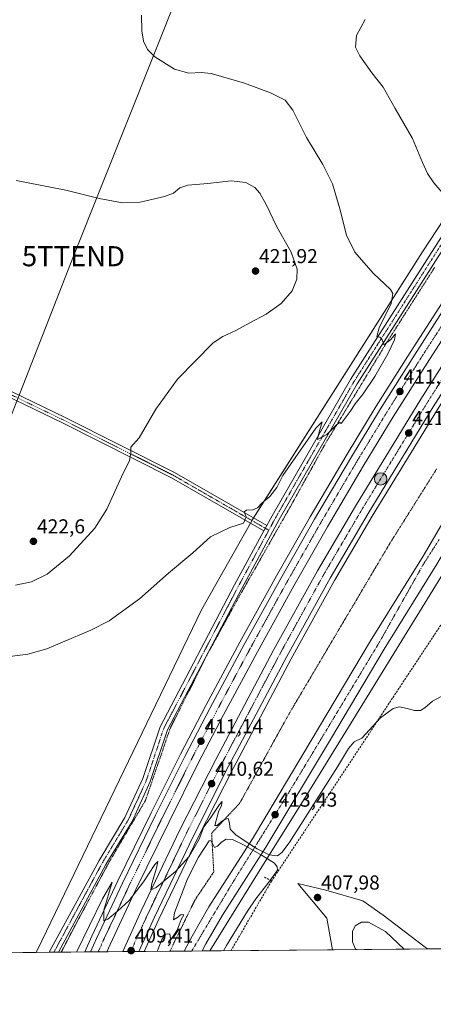
# Model space of a CAD drawing. Units: metres. Extents: x 559859 to 563315, y 4707870 to 4710214.
# Drawn here: x 562821 to 563027, y 4707870 to 4708360 of the extents above; entities that cross this region are included whole.
import ezdxf
from ezdxf.enums import TextEntityAlignment as Align

# ---------------------------------------------------------------- set-up
doc = ezdxf.new("R2010")
doc.units = ezdxf.units.M
doc.header["$MEASUREMENT"] = 0
for name, pattern in [('TRAZO_Y_PUNTO', [1, 0.5, -0.25, 0, -0.25]), ('TRAZOS', [0.75, 0.5, -0.25]), ('TRAZOSX2', [1.5, 1, -0.5])]:
    doc.linetypes.add(name, pattern=pattern)
doc.layers.get('0').update_dxf_attribs({"lineweight": 5})
for name, color, linetype, lineweight in [('Alambrada', 19, 'TRAZOS', 0), ('Arcén (en calzada doble)', 9, 'Continuous', 13), ('Camino', 19, 'Continuous', 0), ('Camino Cxs', 19, 'Continuous', 0), ('Camino eje', 39, 'TRAZO_Y_PUNTO', 13), ('Carretera de calzada doble', 1, 'Continuous', 13), ('Carretera de calzada doble Cxs', 1, 'Continuous', 13), ('Carretera de calzada doble eje', 1, 'TRAZO_Y_PUNTO', 0), ('Carretera de calzada única', 19, 'Continuous', 13), ('Carretera de calzada única Cxs', 19, 'Continuous', 13), ('Carretera de calzada única eje', 19, 'TRAZO_Y_PUNTO', 0), ('Carátula', 7, 'Continuous', 5), ('Comarca CxS', 133, 'Continuous', 0), ('Comunidad Autónoma CxS', 142, 'Continuous', 0), ('Conducción de agua lineal', 5, 'TRAZOSX2', 0), ('Cultivos herbáceos CxS', 92, 'Continuous', 0), ('Curva de nivel normal', 36, 'Continuous', 0), ('Matorral', 135, 'Continuous', 0), ('Matorral CxS', 135, 'Continuous', 0), ('Municipio CxS', 142, 'Continuous', 0), ('Núcleo urbano', 19, 'Continuous', 0), ('Núcleo urbano CxS', 19, 'Continuous', 0), ('Pista no pavimentada', 254, 'Continuous', 13), ('Pista no pavimentada Cxs', 254, 'Continuous', 0), ('Pista pavimentada eje', 135, 'TRAZO_Y_PUNTO', 0), ('Provincia CxS', 1, 'Continuous', 0), ('Punto de cota en terreno', 7, 'Continuous', 0), ('Punto kilométrico de carretera', 7, 'Continuous', 0), ('Rótulo de punto de cota en terreno', 19, 'Continuous', 0), ('Tendido', 6, 'Continuous', 0), ('Torre de tendido puntual', 7, 'Continuous', 0)]:
    doc.layers.add(name, color=color, linetype=linetype, lineweight=lineweight)
doc.styles.add('Arial', font='txt', dxfattribs={"height": 0.2})

# ---------------------------------------------------------------- blocks, each defined once
blk = doc.blocks.new('*U153')
at = {"layer": 'Cultivos herbáceos CxS', "color": 92, "linetype": 'Continuous', "lineweight": 0}
blk.add_polyline3d([(563314.57, 4707900.43, 407.93), (563023.91, 4707897.88, 407.37), (563022.09, 4707899.26, 407.35), (563001.93, 4707914.68, 407.77), (562991.85, 4707921.79, 407.97), (562973.47, 4707927.13, 408.39), (562959.57, 4707930.39, 408.3), (562973.89, 4707913.17, 408.55), (562976.79, 4707897.46, 408.11), (562915.72, 4707896.93, 412.59), (562941.71, 4707938.67, 412.35), (562962.68, 4707972.37, 412.54), (562962.69, 4707972.38, 412.54), (562962.7, 4707972.39, 412.54), (562962.7, 4707972.4, 412.54), (563035.83, 4708091.31, 412.01)], dxfattribs=at)
blk = doc.blocks.new('*U158')
at = {"layer": 'Núcleo urbano CxS', "color": 19, "linetype": 'Continuous', "lineweight": 0}
blk.add_polyline3d([(563227.88, 4708365.34, 403.33), (563204.31, 4708340.94, 403.78), (563197.07, 4708333.45, 403.79), (563147.12, 4708275.24, 406.2), (563035.86, 4708091.36, 412.01), (563035.83, 4708091.31, 412.01), (562962.7, 4707972.4, 412.54), (562962.7, 4707972.39, 412.54), (562962.69, 4707972.38, 412.54), (562962.68, 4707972.37, 412.54), (562941.71, 4707938.67, 412.35), (562915.72, 4707896.93, 412.59), (562829.55, 4707896.17, 412.74), (562832.39, 4707901.86, 412.65), (562911.65, 4708066.35, 413.31), (562937.32, 4708111.76, 414.61), (563021.52, 4708244.26, 412.14), (563105.64, 4708372.77, 406.58)], dxfattribs=at)
blk = doc.blocks.new('*U164')
at = {"layer": 'Curva de nivel normal', "color": 36, "linetype": 'Continuous', "lineweight": 0}
blk.add_polyline3d([(562819.64, 4708279.8, 420), (562844.34, 4708274.96, 420), (562860.82, 4708270.84, 420), (562872.44, 4708268.64, 420), (562881.2, 4708269.08, 420), (562893.2, 4708271.82, 420), (562897.78, 4708273.56, 420), (562900.88, 4708276.18, 420), (562904.95, 4708277.44, 420), (562914.88, 4708278.36, 420), (562926.45, 4708279.66, 420), (562933.72, 4708278.79, 420), (562938.14, 4708276.29, 420), (562940.66, 4708273.56, 420), (562943.74, 4708267.83, 420), (562949.06, 4708256.74, 420), (562956.2, 4708244.11, 420), (562959.16, 4708235.79, 420), (562959.06, 4708230.77, 420), (562956.68, 4708224.98, 420), (562951.25, 4708218.6, 420), (562943.81, 4708213.31, 420), (562935.7, 4708209.06, 420), (562928.8, 4708205.18, 420), (562922.24, 4708202.33, 420), (562917.53, 4708199.1, 420), (562899.8, 4708181.11, 420), (562889.02, 4708166.12, 420), (562880.7, 4708151.83, 420), (562876.48, 4708147.24, 420), (562876.57, 4708144.39, 420), (562875.92, 4708140.66, 420), (562871.96, 4708132.53, 420), (562864.62, 4708116.49, 420), (562858.59, 4708107, 420), (562846.14, 4708093.29, 420), (562834.92, 4708084.08, 420), (562827.15, 4708080.34, 420), (562819.22, 4708078.64, 420)], dxfattribs=at)
blk = doc.blocks.new('*U180')
at = {"layer": 'Curva de nivel normal', "color": 36, "linetype": 'Continuous', "lineweight": 0}
blk.add_polyline3d([(562881.78, 4708362.02, 415), (562882.07, 4708354.14, 415), (562882.81, 4708349.04, 415), (562884.77, 4708344.84, 415), (562888.56, 4708341.28, 415), (562898.33, 4708335.16, 415), (562905.34, 4708333.06, 415), (562911.46, 4708333.41, 415), (562916.49, 4708332.92, 415), (562933, 4708328.2, 415), (562945.91, 4708323.32, 415), (562953.25, 4708319.64, 415), (562957.11, 4708314.79, 415), (562963.78, 4708301.2, 415), (562971.98, 4708287.69, 415), (562976.7, 4708278.18, 415), (562980.45, 4708265.78, 415), (562983.72, 4708252.6, 415), (562987.78, 4708244.1, 415), (562996.89, 4708233.74, 415), (563005.61, 4708225.61, 415), (563006.76, 4708223.68, 415), (563005.82, 4708218.71, 415), (562999.96, 4708206.52, 415), (562998.78, 4708202.34, 415), (563000.33, 4708201.89, 415), (563001.37, 4708200.54, 415), (563002.32, 4708198.2, 415), (563005.66, 4708200.75, 415), (563008.02, 4708203.51, 415), (563007.54, 4708200.65, 415), (563004.29, 4708193.63, 415), (562997.8, 4708182.46, 415), (562991.91, 4708173.82, 415), (562987.94, 4708168.87, 415), (562985.57, 4708165.04, 415), (562981.1, 4708158.94, 415), (562980.31, 4708159.58, 415), (562978.67, 4708158.36, 415), (562973.87, 4708153.5, 415), (562969.22, 4708150.99, 415), (562969.94, 4708154.16, 415), (562971.54, 4708159.81, 415), (562968.43, 4708156.74, 415), (562952.02, 4708133.12, 415), (562949.16, 4708127.2, 415), (562945.53, 4708122.7, 415), (562941.86, 4708119.62, 415), (562939.53, 4708117.12, 415), (562937.2, 4708116.16, 415), (562934.04, 4708115.93, 415), (562932.78, 4708115.12, 415), (562933.78, 4708112.62, 415), (562932.5, 4708109.56, 415), (562925.72, 4708107.3, 415), (562916.1, 4708102.67, 415), (562907.3, 4708094.8, 415), (562895.31, 4708084.56, 415), (562880.86, 4708071.93, 415), (562865.85, 4708060.95, 415), (562856.76, 4708056.33, 415), (562842.68, 4708050.42, 415), (562834.88, 4708046.96, 415), (562825.41, 4708044.38, 415), (562816.36, 4708043.22, 415)], dxfattribs=at)
blk = doc.blocks.new('*U182')
at = {"layer": 'Curva de nivel normal', "color": 36, "linetype": 'Continuous', "lineweight": 0}
blk.add_polyline3d([(562849.59, 4707896.35, 410), (562862.49, 4707922.85, 410), (562867.3, 4707931.1, 410), (562863.06, 4707917.09, 410), (562863.12, 4707911.87, 410), (562865.2, 4707912.73, 410), (562869.86, 4707916.65, 410), (562875.77, 4707922, 410), (562882.82, 4707931.19, 410), (562888.53, 4707939.88, 410), (562889.95, 4707941.28, 410), (562889.26, 4707938.02, 410), (562886.92, 4707930.46, 410), (562886.42, 4707927.34, 410), (562889.08, 4707928.44, 410), (562898.78, 4707936.35, 410), (562905.55, 4707943.77, 410), (562910.45, 4707952.43, 410), (562912.83, 4707958.49, 410), (562916.04, 4707962.7, 410), (562920.62, 4707969.71, 410), (562921.92, 4707971.16, 410), (562921.54, 4707969.19, 410), (562920.09, 4707966.08, 410), (562918.36, 4707959.3, 410), (562919.44, 4707959.18, 410), (562921.35, 4707961.06, 410), (562923.17, 4707962.25, 410), (562924.97, 4707962.75, 410), (562925.56, 4707960.45, 410), (562925.91, 4707957.43, 410), (562928.7, 4707954.54, 410), (562933.34, 4707951.41, 410), (562939.37, 4707947.63, 410), (562945.2, 4707944.67, 410), (562949.35, 4707944.22, 410), (562951.62, 4707945.86, 410), (562955.14, 4707950.67, 410), (562979.22, 4707988.45, 410), (562984.77, 4707997.54, 410), (562987.59, 4708000.83, 410), (562991.36, 4708002.66, 410), (563000.54, 4708012.74, 410), (563006.87, 4708017.46, 410), (563009.95, 4708018.21, 410), (563013.84, 4708017.44, 410), (563017.48, 4708016.32, 410), (563020.47, 4708016.37, 410), (563022.67, 4708017.63, 410), (563026.36, 4708021.1, 410), (563032.92, 4708024.48, 410)], dxfattribs=at)
blk = doc.blocks.new('5PATER')
at = {"layer": 'Carátula', "linetype": 'Continuous', "lineweight": 5}
h = blk.add_hatch(color=250, dxfattribs=at)
edge = h.paths.add_edge_path()
edge.add_ellipse((0, 0.01), major_axis=(-1.33, -1.34), ratio=0.999422, start_angle=0, end_angle=360)
blk = doc.blocks.new('5HITCA')
at = {"layer": 'Carátula', "linetype": 'Continuous', "lineweight": 5}
h = blk.add_hatch(color=1, dxfattribs=at)
edge = h.paths.add_edge_path()
edge.add_arc((0, 0), 3.1, 0.0011, 360.0011)
at = {"layer": 'Carátula', "color": 250, "linetype": 'Continuous', "lineweight": 5}
blk.add_circle((0, 0, 0), 3.1, dxfattribs=at)
blk = doc.blocks.new('5TTEND')
blk.add_text('5TTEND', height=10).set_placement((0, 0), align=Align.MIDDLE_CENTER)

msp = doc.modelspace()

# ---------------------------------------------------------------- linework, layer by layer
at = {"layer": 'Alambrada', "color": 19, "linetype": 'TRAZOS', "lineweight": 0}
for points in [[(563027.51, 4708236.62, 412.42), (563024.88, 4708232.5, 412.79), (563022.26, 4708228.38, 413.63), (563019.63, 4708224.27, 413.51), (563017, 4708220.15, 413.96), (563014.38, 4708216.03, 414.2), (563011.75, 4708211.91, 414.43), (563009.12, 4708207.8, 414.58), (563006.5, 4708203.68, 415.08), (563003.87, 4708199.56, 415.07), (563001.35, 4708195.41, 415.25), (562998.83, 4708191.27, 415.26), (562996.32, 4708187.12, 415.37), (562993.8, 4708182.98, 415.33), (562991.28, 4708178.83, 415.38), (562988.76, 4708174.69, 415.23), (562986.24, 4708170.54, 415.24), (562983.72, 4708166.39, 415.12), (562981.21, 4708162.25, 415.12), (562978.69, 4708158.1, 415.11), (562976.17, 4708153.96, 414.95), (562973.65, 4708149.81, 414.92), (562971.42, 4708145.8, 414.82), (562969.19, 4708141.78, 414.78), (562966.96, 4708137.77, 414.6), (562964.73, 4708133.75, 414.68), (562962.49, 4708129.74, 414.61), (562960.26, 4708125.72, 414.61), (562958.03, 4708121.71, 414.52), (562955.8, 4708117.69, 414.4), (562953.47, 4708113.61, 414.43), (562951.15, 4708109.52, 414.31), (562948.82, 4708105.44, 414.25), (562946.5, 4708101.35, 414.19), (562944.17, 4708097.27, 414.07), (562941.85, 4708093.18, 414.04), (562939.52, 4708089.1, 413.79), (562937.2, 4708085.01, 413.76), (562934.87, 4708080.93, 413.69), (562932.55, 4708076.84, 413.58), (562930.22, 4708072.76, 413.38), (562927.95, 4708068.64, 413.15), (562925.69, 4708064.53, 412.84), (562923.42, 4708060.41, 412.68), (562921.15, 4708056.29, 412.53), (562918.88, 4708052.17, 412.39), (562916.62, 4708048.06, 412.31), (562914.35, 4708043.94, 412.08), (562912.33, 4708039.9, 412.01), (562910.32, 4708035.86, 411.9), (562908.3, 4708031.82, 411.82), (562906.29, 4708027.78, 411.76), (562904.27, 4708023.74, 411.69), (562902.25, 4708019.75, 411.61), (562900.24, 4708015.76, 411.55), (562898.22, 4708011.76, 411.42), (562896.2, 4708007.77, 411.36), (562894.65, 4708003.26, 411.27), (562893.1, 4707998.75, 411.2), (562891.55, 4707994.23, 411.13), (562890.01, 4707989.72, 411.03), (562888.46, 4707985.21, 410.97), (562886.91, 4707980.7, 410.93), (562885.36, 4707976.18, 410.89), (562883.81, 4707971.67, 410.84), (562881.54, 4707967.81, 410.84), (562879.27, 4707963.95, 410.83), (562877, 4707960.09, 410.89), (562874.73, 4707956.24, 410.83), (562872.46, 4707952.38, 410.87), (562870.19, 4707948.52, 410.97), (562867.92, 4707944.66, 410.97), (562865.65, 4707940.8, 411.08), (562863.5, 4707936.8, 411.16), (562861.36, 4707932.81, 411.23), (562859.21, 4707928.81, 411.61), (562857.06, 4707924.81, 411.46), (562854.91, 4707920.81, 411.57), (562852.77, 4707916.82, 411.74), (562850.62, 4707912.82, 411.85), (562848.45, 4707908.68, 412.04), (562846.28, 4707904.55, 412.17), (562844.12, 4707900.41, 412.26), (562841.95, 4707896.28, 413.87)], [(563028.48, 4708136.43, 413.68), (563025.91, 4708132.34, 413.56), (563023.34, 4708128.26, 414.83), (563020.77, 4708124.17, 413.72), (563018.21, 4708120.08, 413.17), (563015.64, 4708116, 413.16), (563013.07, 4708111.91, 412.94), (563010.5, 4708107.82, 413.03), (563007.93, 4708103.74, 412.7), (563005.36, 4708099.65, 412.73), (563002.85, 4708095.4, 412.64), (563000.33, 4708091.15, 412.59), (562997.82, 4708086.89, 412.54), (562995.3, 4708082.64, 413.13), (562992.79, 4708078.39, 412.59), (562990.28, 4708074.14, 413.07), (562987.76, 4708069.88, 413.44), (562985.25, 4708065.63, 413.2), (562982.73, 4708061.38, 413.57), (562980.22, 4708057.13, 412.59), (562977.71, 4708052.87, 412.53), (562975.19, 4708048.62, 412.14), (562972.68, 4708044.37, 413.18), (562970.16, 4708040.12, 412.77), (562967.65, 4708035.86, 411.71), (562965.14, 4708031.61, 411.43), (562962.62, 4708027.36, 411.2), (562960.11, 4708023.11, 411.03), (562957.59, 4708018.85, 410.79), (562955.08, 4708014.6, 410.72), (562952.86, 4708010.58, 410.65), (562950.65, 4708006.57, 410.59), (562948.43, 4708002.55, 410.54), (562946.22, 4707998.54, 410.6), (562944, 4707994.52, 410.57), (562941.79, 4707990.51, 410.82), (562939.57, 4707986.49, 410.69), (562937.36, 4707982.48, 410.8), (562935.14, 4707978.46, 410.96), (562932.93, 4707974.45, 410.94), (562930.71, 4707970.43, 410.9), (562927.91, 4707967.42, 410.87), (562925.11, 4707964.4, 410.57), (562922.3, 4707961.39, 410.03), (562919.5, 4707958.37, 410.07), (562916.7, 4707955.36, 410.02), (562916.96, 4707950.55, 410.07), (562917.22, 4707945.75, 410.18), (562917.48, 4707940.94, 410.57), (562917.74, 4707936.13, 411.26), (562915.42, 4707932.68, 411.15), (562913.1, 4707929.23, 411.07), (562910.77, 4707925.77, 410.97), (562908.45, 4707922.32, 411.37), (562906.37, 4707918.06, 410.55), (562904.29, 4707913.8, 410.62), (562902.21, 4707909.54, 410.67), (562900.13, 4707905.28, 410.85), (562898.05, 4707901.01, 411.02), (562895.97, 4707896.75, 411.24)]]:
    msp.add_polyline3d(points, dxfattribs=at)
at = {"layer": 'Arcén (en calzada doble)', "color": 9, "linetype": 'Continuous', "lineweight": 13}
for points in [[(563308.86, 4708528.85, 408.35), (563285.66, 4708504.34, 408.58), (563259.19, 4708474.69, 408.7), (563221.58, 4708430.65, 409.11), (563204.98, 4708410.53, 407.31), (563191.14, 4708393.76, 409.39), (563165.64, 4708361.45, 409.6), (563138.64, 4708325.82, 409.8), (563110.34, 4708287.23, 410.16), (563082.73, 4708247.64, 410.34), (563050.85, 4708200.43, 410.71), (563028.88, 4708165.96, 410.98), (562996.53, 4708113.03, 411.15), (562977.7, 4708080.97, 411.11), (562956.22, 4708042.05, 410.9), (562927.36, 4707987.6, 410.37), (562909.85, 4707953.07, 410.03), (562890.52, 4707912.65, 409.42), (562883.21, 4707896.64, 409.2)], [(563169.4, 4708409.09, 409.85), (563129.69, 4708358.18, 410.4), (563111.23, 4708333.47, 410.63), (563090.58, 4708305.06, 410.75), (563067.12, 4708272.05, 411.01), (563048.55, 4708245.2, 411.14), (563032.97, 4708221.82, 411.3), (563015.3, 4708194.38, 411.59), (562998.48, 4708167.61, 411.59), (562983.48, 4708142.93, 411.64), (562965.64, 4708112.67, 411.75), (562948.88, 4708083.27, 411.56), (562930.67, 4708050.36, 411.52), (562913.78, 4708018.91, 411.16), (562901.19, 4707994.67, 411.01), (562886.6, 4707965.49, 410.53), (562870.14, 4707931.71, 410.25), (562857.16, 4707904.16, 409.58), (562853.72, 4707896.38, 409.56)]]:
    msp.add_polyline3d(points, dxfattribs=at)
at = {"layer": 'Camino', "color": 19, "linetype": 'Continuous', "lineweight": 0}
for points in [[(562800.98, 4708182.69, 423.29), (562843.88, 4708162.03, 422.42), (562898.27, 4708134.64, 417.32), (562944.07, 4708108.29, 414.23)], [(562942.63, 4708105.65, 414.15), (562896.84, 4708132, 417.46), (562842.56, 4708159.34, 422.7), (562799.81, 4708179.93, 423.51)], [(562944.07, 4708108.29, 414.23), (562942.63, 4708105.65, 414.15)]]:
    msp.add_polyline3d(points, dxfattribs=at)
at = {"layer": 'Camino Cxs', "color": 19, "linetype": 'Continuous', "lineweight": 0}
msp.add_polyline3d([(562800.98, 4708182.69, 423.29), (562843.88, 4708162.03, 422.42), (562898.27, 4708134.64, 417.32), (562944.07, 4708108.29, 414.23), (562944.07, 4708108.29, 414.23), (562942.63, 4708105.65, 414.15), (562896.84, 4708132, 417.46), (562842.56, 4708159.34, 422.7), (562799.81, 4708179.93, 423.51)], dxfattribs=at)
at = {"layer": 'Camino eje', "color": 39, "linetype": 'TRAZO_Y_PUNTO', "lineweight": 13}
msp.add_polyline3d([(562558.08, 4708452.58, 443.67), (562563.23, 4708441.87, 443.26), (562567.6, 4708426.8, 440.9), (562566.41, 4708400.63, 437.25), (562565.61, 4708362.55, 434.72), (562571.16, 4708330.03, 432.64), (562579.49, 4708301.88, 431.38), (562590.2, 4708282.05, 430.78), (562603.29, 4708265.78, 429.96), (562612.81, 4708260.23, 429.64), (562627.48, 4708251.9, 429.33), (562646.51, 4708238.02, 428.69), (562658.02, 4708226.13, 428.23), (562666.34, 4708207.49, 427.95), (562671.5, 4708205.11, 427.73), (562688.55, 4708201.93, 426.85), (562732.57, 4708197.57, 425.12), (562772.23, 4708191.62, 423.87), (562800.39, 4708181.31, 423.42), (562843.22, 4708160.69, 422.55), (562897.55, 4708133.32, 417.36), (562945.08, 4708105.98, 414.16)], dxfattribs=at)
at = {"layer": 'Carretera de calzada doble', "color": 1, "linetype": 'Continuous', "lineweight": 13}
for points in [[(562856.46, 4707896.41, 409.71), (562859.43, 4707903.12, 409.69), (562872.39, 4707930.63, 410.26), (562888.84, 4707964.38, 410.64), (562903.42, 4707993.53, 411.07), (562915.99, 4708017.74, 411.31), (562932.87, 4708049.16, 411.55), (562951.06, 4708082.05, 411.73), (562967.8, 4708111.42, 411.76), (562985.62, 4708141.65, 411.8), (563000.61, 4708166.3, 411.73), (563017.41, 4708193.04, 411.65), (563035.06, 4708220.45, 411.41), (563050.62, 4708243.8, 411.28), (563069.17, 4708270.61, 411.07), (563092.61, 4708303.6, 410.89), (563113.24, 4708331.99, 410.67), (563131.68, 4708356.66, 410.49), (563171.36, 4708407.53, 410.13), (563185.28, 4708424.65, 409.62)], [(563190.97, 4708419.81, 409.69), (563177.19, 4708402.88, 409.89), (563137.61, 4708352.13, 410.24), (563119.24, 4708327.56, 410.38), (563098.67, 4708299.25, 410.6), (563075.28, 4708266.33, 410.85), (563056.79, 4708239.61, 411.06), (563041.3, 4708216.36, 411.2), (563023.7, 4708189.04, 411.36), (563006.96, 4708162.38, 411.52), (562992.02, 4708137.82, 411.6), (562974.25, 4708107.68, 411.58), (562957.56, 4708078.4, 411.51), (562939.42, 4708045.59, 411.31), (562922.59, 4708014.26, 411.09), (562910.07, 4707990.14, 410.83), (562895.53, 4707961.08, 410.46), (562879.12, 4707927.41, 409.95), (562866.22, 4707900.02, 409.52), (562864.66, 4707896.48, 409.43)], [(562872.5, 4707896.55, 409.45), (562881.73, 4707916.76, 409.81), (562901.14, 4707957.35, 410.39), (562918.74, 4707992.07, 410.75), (562947.68, 4708046.67, 411.22), (562969.27, 4708085.78, 411.43), (562988.21, 4708118.02, 411.43), (563020.65, 4708171.1, 411.33), (563042.73, 4708205.75, 411.07), (563074.73, 4708253.13, 410.76), (563102.45, 4708292.87, 410.54), (563130.86, 4708331.62, 410.26), (563157.96, 4708367.39, 409.94), (563183.58, 4708399.86, 409.74), (563196.31, 4708415.28, 409.64)], [(563201.8, 4708410.61, 409.3), (563189.19, 4708395.33, 409.52), (563163.66, 4708362.98, 409.79), (563136.64, 4708327.31, 410.04), (563108.31, 4708288.68, 410.35), (563080.67, 4708249.05, 410.56), (563048.76, 4708201.8, 410.9), (563026.76, 4708167.28, 411.14), (562994.39, 4708114.32, 411.29), (562975.53, 4708082.21, 411.25), (562954.02, 4708043.24, 411.04), (562925.14, 4707988.75, 410.58), (562907.61, 4707954.17, 410.19), (562888.26, 4707913.71, 409.57), (562880.45, 4707896.62, 409.31)], [(562860.36, 4707896.44, 409.63), (562856.46, 4707896.41, 409.71)], [(562864.66, 4707896.48, 409.43), (562860.36, 4707896.44, 409.63)], [(562876.48, 4707896.58, 409.41), (562872.5, 4707896.55, 409.45)], [(562880.45, 4707896.62, 409.31), (562876.48, 4707896.58, 409.41)]]:
    msp.add_polyline3d(points, dxfattribs=at)
at = {"layer": 'Carretera de calzada doble Cxs', "color": 1, "linetype": 'Continuous', "lineweight": 13}
for points in [[(563041.3, 4708216.36, 411.2), (563023.7, 4708189.04, 411.36), (563006.96, 4708162.38, 411.52), (562992.02, 4708137.82, 411.6), (562974.25, 4708107.68, 411.58), (562957.56, 4708078.4, 411.51), (562939.42, 4708045.59, 411.31), (562922.59, 4708014.26, 411.09), (562910.07, 4707990.14, 410.83), (562895.53, 4707961.08, 410.46), (562879.12, 4707927.41, 409.95), (562866.22, 4707900.02, 409.52), (562864.66, 4707896.48, 409.43), (562860.36, 4707896.44, 409.63), (562860.36, 4707896.44, 409.63), (562856.46, 4707896.41, 409.71), (562859.43, 4707903.12, 409.69), (562872.39, 4707930.63, 410.26), (562888.84, 4707964.38, 410.64), (562903.42, 4707993.53, 411.07), (562915.99, 4708017.74, 411.31), (562932.87, 4708049.16, 411.55), (562951.06, 4708082.05, 411.73), (562967.8, 4708111.42, 411.76), (562985.62, 4708141.65, 411.8), (563000.61, 4708166.3, 411.73), (563017.41, 4708193.04, 411.65), (563035.06, 4708220.45, 411.41)], [(563048.76, 4708201.8, 410.9), (563026.76, 4708167.28, 411.14), (562994.39, 4708114.32, 411.29), (562975.53, 4708082.21, 411.25), (562954.02, 4708043.24, 411.04), (562925.14, 4707988.75, 410.58), (562907.61, 4707954.17, 410.19), (562888.26, 4707913.71, 409.57), (562880.45, 4707896.62, 409.31), (562876.48, 4707896.58, 409.41), (562876.48, 4707896.58, 409.41), (562872.5, 4707896.55, 409.45), (562881.73, 4707916.76, 409.81), (562901.14, 4707957.35, 410.39), (562918.74, 4707992.07, 410.75), (562947.68, 4708046.67, 411.22), (562969.27, 4708085.78, 411.43), (562988.21, 4708118.02, 411.43), (563020.65, 4708171.1, 411.33), (563042.73, 4708205.75, 411.07)]]:
    msp.add_polyline3d(points, dxfattribs=at)
at = {"layer": 'Carretera de calzada doble eje', "color": 1, "linetype": 'TRAZO_Y_PUNTO', "lineweight": 0}
for points in [[(563174.14, 4708405.31, 410.05), (563134.5, 4708354.51, 410.41), (563116.1, 4708329.88, 410.59), (563095.5, 4708301.53, 410.81), (563072.08, 4708268.57, 411.03), (563053.56, 4708241.81, 411.22), (563038.04, 4708218.51, 411.38), (563020.41, 4708191.14, 411.55), (563003.63, 4708164.44, 411.69), (562988.66, 4708139.83, 411.76), (562970.87, 4708109.64, 411.75), (562954.16, 4708080.31, 411.67), (562935.99, 4708047.46, 411.5), (562919.14, 4708016.08, 411.25), (562906.58, 4707991.92, 411.03), (562892.03, 4707962.81, 410.64), (562875.59, 4707929.09, 410.18), (562862.66, 4707901.65, 409.71), (562860.36, 4707896.44, 409.63)], [(562876.48, 4707896.58, 409.41), (562877.2, 4707898.17, 409.44), (562884.99, 4707915.23, 409.73), (562887.42, 4707920.31, 409.81), (562892.26, 4707930.42, 409.95), (562904.38, 4707955.76, 410.32), (562908.77, 4707964.44, 410.45), (562913.16, 4707973.08, 410.55), (562917.54, 4707981.73, 410.65), (562921.94, 4707990.41, 410.75), (562929.9, 4708005.43, 410.88), (562933.51, 4708012.25, 410.95), (562938.57, 4708021.79, 411.04), (562945.79, 4708035.41, 411.13), (562950.85, 4708044.95, 411.2), (562953.71, 4708050.14, 411.25), (562959.09, 4708059.88, 411.3), (562963.05, 4708067.07, 411.35), (562968.43, 4708076.81, 411.37), (562972.4, 4708083.99, 411.4), (562974.77, 4708088.02, 411.42), (562983.03, 4708102.1, 411.43), (562987.75, 4708110.12, 411.43), (562991.3, 4708116.17, 411.43), (563007.15, 4708142.11, 411.38), (563023.7, 4708169.19, 411.28), (563026.47, 4708173.52, 411.27), (563034.04, 4708185.4, 411.2)]]:
    msp.add_polyline3d(points, dxfattribs=at)
at = {"layer": 'Carretera de calzada única', "color": 19, "linetype": 'Continuous', "lineweight": 13}
for points in [[(562903, 4707896.82, 412.82), (562906.95, 4707904.31, 412.85), (562915.28, 4707918.8, 412.95), (562936.98, 4707952.56, 413.2), (562961.58, 4707993.64, 413.33), (562995.7, 4708050.99, 412.6), (563021.78, 4708093.14, 412.26), (563043.46, 4708130.26, 411.65), (563060.55, 4708157.54, 411.06), (563085.32, 4708197.73, 409.82), (563128.07, 4708267.67, 407.45), (563134.79, 4708277.98, 407), (563148.33, 4708297.22, 406.44), (563155.28, 4708306, 406.14), (563179.66, 4708333.19, 405.18), (563199.69, 4708353.97, 404.54), (563202.76, 4708356.81, 404.48), (563204.85, 4708358.75, 404.44), (563206.33, 4708360.11, 404.38), (563231.95, 4708381.43, 403.87)], [(563032.97, 4708096.68, 412.23), (563028.55, 4708089.06, 412.32), (563002.46, 4708046.9, 412.87), (562975.8, 4708001.91, 413.23), (562943.7, 4707948.41, 413.16), (562922.03, 4707914.69, 413.16), (562913.87, 4707900.5, 413.03), (562912.02, 4707896.89, 412.99)], [(562912.02, 4707896.89, 412.99), (562903, 4707896.82, 412.82)]]:
    msp.add_polyline3d(points, dxfattribs=at)
at = {"layer": 'Carretera de calzada única Cxs', "color": 19, "linetype": 'Continuous', "lineweight": 13}
msp.add_polyline3d([(563028.55, 4708089.06, 412.32), (563002.46, 4708046.9, 412.87), (562975.8, 4708001.91, 413.23), (562943.7, 4707948.41, 413.16), (562922.03, 4707914.69, 413.16), (562913.87, 4707900.5, 413.03), (562912.02, 4707896.89, 412.99), (562903, 4707896.82, 412.82), (562906.95, 4707904.31, 412.85), (562915.28, 4707918.8, 412.95), (562936.98, 4707952.56, 413.2), (562961.58, 4707993.64, 413.33), (562995.7, 4708050.99, 412.6), (563021.78, 4708093.14, 412.26), (563043.46, 4708130.26, 411.65)], dxfattribs=at)
at = {"layer": 'Carretera de calzada única eje', "color": 19, "linetype": 'TRAZO_Y_PUNTO', "lineweight": 0}
msp.add_polyline3d([(563029.73, 4708101.35, 412.19), (563021.9, 4708089.1, 412.43), (562999.83, 4708049.94, 412.93), (562954.77, 4707975.18, 413.42), (562927.67, 4707931.67, 413.32), (562906.79, 4707896.85, 413.16)], dxfattribs=at)
at = {"layer": 'Comarca CxS', "color": 133, "linetype": 'Continuous', "lineweight": 0}
msp.add_polyline3d([(563314.57, 4707900.43, 407.93), (559892.02, 4707870.37, 414.56), (559872.16, 4710183.62, 438.72), (563293.56, 4710213.69, 412.53), (563314.57, 4707900.43, 407.93)], close=True, dxfattribs=at)
msp.add_polyline3d([(563314.57, 4707900.43, 407.93), (559892.02, 4707870.37, 414.56), (559872.16, 4710183.62, 438.72), (563293.56, 4710213.69, 412.53), (563314.57, 4707900.43, 407.93)], close=True, dxfattribs=at)
at = {"layer": 'Comunidad Autónoma CxS', "color": 142, "linetype": 'Continuous', "lineweight": 0}
msp.add_polyline3d([(560327.06, 4707874.19, 460.52), (559892.02, 4707870.37, 414.56), (559872.16, 4710183.62, 438.72), (560666.83, 4710190.6, 478.78), (561615.06, 4710198.94, 484.97), (563293.56, 4710213.69, 412.53), (563314.57, 4707900.43, 407.93), (562734.1, 4707895.33, 420.33), (560327.06, 4707874.19, 460.52)], close=True, dxfattribs=at)
msp.add_polyline3d([(560327.06, 4707874.19, 460.52), (559892.02, 4707870.37, 414.56), (559872.16, 4710183.62, 438.72), (560666.83, 4710190.6, 478.78), (561615.06, 4710198.94, 484.97), (563293.56, 4710213.69, 412.53), (563314.57, 4707900.43, 407.93), (562734.1, 4707895.33, 420.33), (560327.06, 4707874.19, 460.52)], close=True, dxfattribs=at)
at = {"layer": 'Conducción de agua lineal', "color": 5, "linetype": 'TRAZOSX2', "lineweight": 0}
for points in [[(562926.29, 4707897.02, 408.99), (562946.39, 4707931.55, 409.43), (563083.87, 4708139.43, 411.84), (563236.57, 4708365.9, 402.36), (563310.09, 4708393.23, 400.8)], [(562946.39, 4707931.55, 409.43), (562942.57, 4707933.85, 411.05)]]:
    msp.add_polyline3d(points, dxfattribs=at)
at = {"layer": 'Cultivos herbáceos CxS', "color": 92, "linetype": 'Continuous', "lineweight": 0}
for points in [[(563069.22, 4708623.79, 413.64), (563077.49, 4708593.25, 412.45), (563073.91, 4708575.99, 411.81), (563107.23, 4708514.9, 408.91), (563131.06, 4708479.54, 406.95), (563149.23, 4708439.68, 405.73), (563149.23, 4708439.68, 405.73), (563105.64, 4708372.77, 406.58), (563021.52, 4708244.26, 412.14), (562937.32, 4708111.76, 414.61), (562911.65, 4708066.35, 413.31), (562832.39, 4707901.86, 412.65), (562829.55, 4707896.17, 412.74), (562402.35, 4707892.42, 422.62)], [(563149.23, 4708439.68, 405.73), (563105.64, 4708372.77, 406.58), (563021.52, 4708244.26, 412.14), (562937.51, 4708112.06, 414.59), (562937.31, 4708111.76, 414.61), (562936.75, 4708110.77, 414.65), (562936.02, 4708109.46, 414.71), (562911.65, 4708066.35, 413.31), (562832.39, 4707901.86, 412.65), (562829.55, 4707896.17, 412.74)], [(562915.72, 4707896.93, 412.6), (562941.71, 4707938.67, 412.35), (562962.68, 4707972.37, 412.54), (562962.69, 4707972.38, 412.54), (562962.7, 4707972.39, 412.54), (562962.7, 4707972.4, 412.54), (563035.83, 4708091.31, 412.01), (563035.86, 4708091.36, 412.01), (563038.1, 4708095.06, 412.1), (563041.47, 4708100.63, 412.11), (563046.07, 4708108.23, 412.33), (563147.12, 4708275.24, 406.2), (563153.33, 4708282.48, 405.9), (563160.09, 4708290.36, 405.48), (563166.88, 4708298.27, 405.04), (563197.07, 4708333.45, 403.79), (563204.31, 4708340.94, 403.78), (563227.88, 4708365.34, 403.33)], [(563311.93, 4708191.03, 403.98), (563314.57, 4707900.43, 407.93), (563023.91, 4707897.88, 407.37)], [(563023.91, 4707897.88, 407.37), (563022.09, 4707899.26, 407.35), (563001.93, 4707914.68, 407.77), (562991.85, 4707921.79, 407.97), (562973.47, 4707927.13, 408.39), (562959.57, 4707930.39, 408.3), (562973.89, 4707913.17, 408.55), (562976.79, 4707897.46, 408.11)], [(562976.79, 4707897.46, 408.11), (562915.72, 4707896.93, 412.6)], [(562829.55, 4707896.17, 412.74), (562725.68, 4707895.26, 421.11), (562723.02, 4707895.23, 421.29), (562720.35, 4707895.21, 421.47), (562504.04, 4707893.31, 415.06), (562402.35, 4707892.42, 422.62)]]:
    msp.add_polyline3d(points, dxfattribs=at)
at = {"layer": 'Curva de nivel normal', "color": 36, "linetype": 'Continuous', "lineweight": 0}
for points in [[(563136.81, 4708372.46, 410), (563110.71, 4708339.44, 410), (563093.79, 4708317.43, 410), (563072.25, 4708287.63, 410), (563060.81, 4708272.56, 410), (563052.88, 4708263.86, 410), (563046.41, 4708259.58, 410), (563045.14, 4708259.48, 410), (563043.82, 4708260.59, 410), (563043, 4708263.03, 410), (563041.32, 4708265.21, 410), (563037.33, 4708267.99, 410), (563031.29, 4708273.79, 410), (563027.06, 4708278.62, 410), (563024.01, 4708283.24, 410), (563021.42, 4708288.77, 410), (563016.5, 4708300.58, 410), (563007.92, 4708315.56, 410), (563001.85, 4708326.22, 410), (562996.35, 4708333.25, 410), (562990.28, 4708341.72, 410), (562988.15, 4708346.1, 410), (562988.62, 4708351.85, 410), (562992.89, 4708359.77, 410)], [(562922.66, 4707896.99, 410), (562924.16, 4707899.62, 410), (562934.54, 4707916.65, 410), (562938.7, 4707922.84, 410), (562945.08, 4707931.06, 410), (562949.44, 4707937.11, 410), (562949.31, 4707938.69, 410), (562947.86, 4707940.45, 410), (562941.87, 4707944.36, 410), (562933.24, 4707949.34, 410), (562927.05, 4707952.25, 410), (562923.88, 4707952.43, 410), (562921.61, 4707950.99, 410), (562919.58, 4707948.89, 410), (562918.08, 4707948.28, 410), (562917.1, 4707950.31, 410), (562916.24, 4707951.72, 410), (562915.51, 4707951.67, 410), (562910.23, 4707943.47, 410), (562904.78, 4707932.67, 410), (562898.32, 4707915.86, 410), (562897.72, 4707912.29, 410), (562899.36, 4707913.32, 410), (562901.5, 4707915.04, 410), (562902.89, 4707914.83, 410), (562901.61, 4707912.5, 410), (562899.5, 4707907.2, 410), (562895.24, 4707900.77, 410), (562896.2, 4707903.1, 410), (562895.86, 4707905.34, 410), (562893.73, 4707905.22, 410), (562891.98, 4707902.64, 410), (562890.01, 4707897.49, 410), (562889.67, 4707896.7, 410)], [(563012.33, 4707897.78, 410), (563003, 4707906.55, 410), (562994.71, 4707911.13, 410), (562991.21, 4707911.22, 410), (562988.02, 4707909.45, 410), (562986.6, 4707906.5, 410), (562986.65, 4707901.42, 410), (562988.13, 4707897.76, 410), (562988.63, 4707897.57, 410)]]:
    msp.add_polyline3d(points, dxfattribs=at)
at = {"layer": 'Matorral', "color": 135, "linetype": 'Continuous', "lineweight": 0}
for points in [[(563023.91, 4707897.88, 407.37), (563022.09, 4707899.26, 407.35), (563001.93, 4707914.68, 407.77), (562991.85, 4707921.79, 407.97), (562973.47, 4707927.13, 408.39), (562959.57, 4707930.39, 408.3), (562973.89, 4707913.17, 408.55), (562976.79, 4707897.46, 408.11)], [(563023.91, 4707897.88, 407.37), (562976.79, 4707897.46, 408.11)]]:
    msp.add_polyline3d(points, dxfattribs=at)
at = {"layer": 'Matorral CxS', "color": 135, "linetype": 'Continuous', "lineweight": 0}
msp.add_polyline3d([(563023.91, 4707897.88, 407.37), (562976.79, 4707897.46, 408.11), (562973.89, 4707913.17, 408.55), (562959.57, 4707930.39, 408.3), (562973.47, 4707927.13, 408.39), (562991.85, 4707921.79, 407.97), (563001.93, 4707914.68, 407.77), (563022.09, 4707899.26, 407.35), (563023.91, 4707897.88, 407.37)], close=True, dxfattribs=at)
at = {"layer": 'Municipio CxS', "color": 142, "linetype": 'Continuous', "lineweight": 0}
msp.add_polyline3d([(563293.56, 4710213.69, 412.53), (563314.57, 4707900.43, 407.93), (562734.1, 4707895.33, 420.33)], dxfattribs=at)
msp.add_polyline3d([(563293.56, 4710213.69, 412.53), (563314.57, 4707900.43, 407.93), (562734.1, 4707895.33, 420.33)], dxfattribs=at)
at = {"layer": 'Núcleo urbano', "color": 19, "linetype": 'Continuous', "lineweight": 0}
for points in [[(563149.23, 4708439.68, 405.73), (563105.64, 4708372.77, 406.58), (563021.52, 4708244.26, 412.14), (562937.51, 4708112.06, 414.59), (562937.31, 4708111.76, 414.61), (562936.75, 4708110.77, 414.65), (562936.02, 4708109.46, 414.71), (562911.65, 4708066.35, 413.31), (562832.39, 4707901.86, 412.65), (562829.55, 4707896.17, 412.74)], [(562915.72, 4707896.93, 412.6), (562941.71, 4707938.67, 412.35), (562962.68, 4707972.37, 412.54), (562962.69, 4707972.38, 412.54), (562962.7, 4707972.39, 412.54), (562962.7, 4707972.4, 412.54), (563035.83, 4708091.31, 412.01), (563035.86, 4708091.36, 412.01), (563038.1, 4708095.06, 412.1), (563041.47, 4708100.63, 412.11), (563046.07, 4708108.23, 412.33), (563147.12, 4708275.24, 406.2), (563153.33, 4708282.48, 405.9), (563160.09, 4708290.36, 405.48), (563166.88, 4708298.27, 405.04), (563197.07, 4708333.45, 403.79), (563204.31, 4708340.94, 403.78), (563227.88, 4708365.34, 403.33)], [(562915.72, 4707896.93, 412.6), (562912.02, 4707896.9, 412.99), (562906.79, 4707896.85, 413.16), (562903, 4707896.82, 412.82), (562895.97, 4707896.75, 410.78), (562883.21, 4707896.64, 409.2), (562880.45, 4707896.62, 409.31), (562876.48, 4707896.58, 409.41), (562872.5, 4707896.55, 409.45), (562864.65, 4707896.48, 409.43), (562860.36, 4707896.44, 409.63), (562856.46, 4707896.41, 409.71), (562853.72, 4707896.38, 409.56), (562841.95, 4707896.28, 412), (562840.63, 4707896.27, 412.14), (562838.34, 4707896.25, 412.27), (562836.06, 4707896.23, 412.39), (562829.55, 4707896.17, 412.74)]]:
    msp.add_polyline3d(points, dxfattribs=at)
at = {"layer": 'Pista no pavimentada', "color": 254, "linetype": 'Continuous', "lineweight": 13}
for points in [[(562944.07, 4708108.29, 414.23), (562946.72, 4708113.19, 414.28), (562985.64, 4708180.81, 415.45), (563029.67, 4708249.95, 411.34), (563048.99, 4708279.54, 408.88), (563076.86, 4708321.05, 407.43), (563108.25, 4708365.2, 406.49), (563144.19, 4708413.4, 405.38), (563168.01, 4708443.46, 404.94), (563183.12, 4708462.79, 405.04), (563227.91, 4708516.16, 413.26), (563245.4, 4708534.14, 413.1), (563271.12, 4708567.86, 411.48), (563286.61, 4708584.55, 411.35), (563304.92, 4708603.14, 411.42), (563308.16, 4708605.88, 411.57)], [(563167.93, 4708436.91, 404.76), (563147.37, 4708410.96, 405.34), (563111.48, 4708362.85, 406.46), (563080.16, 4708318.77, 407.35), (563052.33, 4708277.33, 408.81), (563033.03, 4708247.78, 411.21), (562989.07, 4708178.73, 415.31), (562950.21, 4708111.23, 414.26), (562931.64, 4708077, 413.34), (562894.76, 4708006.71, 411.27), (562886.23, 4707981.14, 410.86), (562877.15, 4707961.26, 410.75), (562864.21, 4707939.83, 410.92), (562840.63, 4707896.27, 412.14)], [(562944.07, 4708108.29, 414.23), (562942.63, 4708105.65, 414.15)], [(562836.06, 4707896.23, 412.39), (562860.74, 4707941.82, 411.18), (562873.6, 4707963.13, 410.86), (562882.5, 4707982.61, 410.67), (562891.06, 4708008.28, 411.29), (562928.11, 4708078.89, 413.31), (562942.63, 4708105.65, 414.15)], [(562840.63, 4707896.27, 412.14), (562836.06, 4707896.23, 412.39)]]:
    msp.add_polyline3d(points, dxfattribs=at)
at = {"layer": 'Pista no pavimentada Cxs', "color": 254, "linetype": 'Continuous', "lineweight": 0}
msp.add_polyline3d([(563033.03, 4708247.78, 411.21), (562989.07, 4708178.73, 415.31), (562950.21, 4708111.23, 414.26), (562931.64, 4708077, 413.34), (562894.76, 4708006.71, 411.27), (562886.23, 4707981.14, 410.86), (562877.15, 4707961.26, 410.75), (562864.21, 4707939.83, 410.92), (562840.63, 4707896.27, 412.14), (562836.06, 4707896.23, 412.39), (562860.74, 4707941.82, 411.18), (562873.6, 4707963.13, 410.86), (562882.5, 4707982.61, 410.67), (562891.06, 4708008.28, 411.29), (562928.11, 4708078.89, 413.31), (562942.63, 4708105.65, 414.15), (562944.07, 4708108.29, 414.23), (562946.72, 4708113.19, 414.28), (562985.64, 4708180.81, 415.45), (563029.67, 4708249.95, 411.34)], dxfattribs=at)
at = {"layer": 'Pista pavimentada eje', "color": 135, "linetype": 'TRAZO_Y_PUNTO', "lineweight": 0}
for points in [[(562945.08, 4708105.98, 414.16), (562948.47, 4708112.21, 414.27), (562987.36, 4708179.77, 415.41), (563031.35, 4708248.87, 411.36), (563050.66, 4708278.43, 408.88), (563078.51, 4708319.91, 407.41), (563109.86, 4708364.03, 406.47), (563145.78, 4708412.18, 405.39), (563169.59, 4708442.22, 404.93)], [(562838.34, 4707896.25, 412.27), (562862.48, 4707940.83, 411.11), (562875.38, 4707962.19, 410.83), (562884.37, 4707981.87, 410.76), (562892.91, 4708007.5, 411.28), (562929.88, 4708077.95, 413.33), (562945.08, 4708105.98, 414.16)]]:
    msp.add_polyline3d(points, dxfattribs=at)
at = {"layer": 'Provincia CxS', "color": 1, "linetype": 'Continuous', "lineweight": 0}
msp.add_polyline3d([(560327.06, 4707874.19, 460.52), (559892.02, 4707870.37, 414.56), (559872.16, 4710183.62, 438.72), (560666.83, 4710190.6, 478.78), (561615.06, 4710198.94, 484.97), (563293.56, 4710213.69, 412.53), (563314.57, 4707900.43, 407.93), (562734.1, 4707895.33, 420.33), (560327.06, 4707874.19, 460.52)], close=True, dxfattribs=at)
msp.add_polyline3d([(560327.06, 4707874.19, 460.52), (559892.02, 4707870.37, 414.56), (559872.16, 4710183.62, 438.72), (560666.83, 4710190.6, 478.78), (561615.06, 4710198.94, 484.97), (563293.56, 4710213.69, 412.53), (563314.57, 4707900.43, 407.93), (562734.1, 4707895.33, 420.33), (560327.06, 4707874.19, 460.52)], close=True, dxfattribs=at)
at = {"layer": 'Tendido', "color": 6, "linetype": 'Continuous', "lineweight": 0}
msp.add_polyline3d([(563307.01, 4708733.35, 413.96), (563278.31, 4708713.24, 416.63), (563119.81, 4708601.19, 415.79), (562940.63, 4708474.52, 418.71), (562848.06, 4708242.16, 421.63), (562758.07, 4708012.41, 416.1), (562712.05, 4707895.14, 421.96)], dxfattribs=at)

# ---------------------------------------------------------------- block references
at = {"layer": 'Cultivos herbáceos CxS', "color": 92, "linetype": 'Continuous', "lineweight": 0}
msp.add_blockref('*U153', (0, 0), dxfattribs=at)
at = {"layer": 'Curva de nivel normal', "color": 36, "linetype": 'Continuous', "lineweight": 0}
for name in ['*U180', '*U164', '*U182']:
    msp.add_blockref(name, (0, 0), dxfattribs=at)
at = {"layer": 'Núcleo urbano CxS', "color": 19, "linetype": 'Continuous', "lineweight": 0}
msp.add_blockref('*U158', (0, 0), dxfattribs=at)
at = {"layer": 'Punto de cota en terreno', "linetype": 'Continuous', "lineweight": 0}
for p in [(562938.51, 4708234.76, 421.92), (563010.24, 4708174.93, 411.65), (563014.6, 4708154.29, 411.35), (562828.18, 4708100.46, 422.6), (562911.38, 4708001.14, 411.14), (562916.67, 4707979.99, 410.62), (562948.22, 4707964.64, 413.43), (562969.32, 4707923.45, 407.98), (562876.7, 4707897.05, 409.41)]:
    msp.add_blockref('5PATER', p, dxfattribs=at)
at = {"layer": 'Punto kilométrico de carretera', "linetype": 'Continuous', "lineweight": 0}
msp.add_blockref('5HITCA', (563000.65, 4708131.48, 411.33), dxfattribs=at)
at = {"layer": 'Torre de tendido puntual', "linetype": 'Continuous', "lineweight": 0}
msp.add_blockref('5TTEND', (562848.06, 4708242.16, 421.57), dxfattribs=at)

# ---------------------------------------------------------------- texts
at = {"layer": 'Rótulo de punto de cota en terreno', "color": 19, "linetype": 'Continuous', "lineweight": 0, "style": 'Arial'}
for s, p in [('421,92', (562940.27, 4708236.52)), ('411,65', (563012, 4708176.69)), ('411,35', (563016.36, 4708156.05)), ('422,6', (562829.94, 4708102.22)), ('411,14', (562913.14, 4708002.9)), ('410,62', (562918.43, 4707981.75)), ('413,43', (562949.98, 4707966.4)), ('407,98', (562971.08, 4707925.21)), ('409,41', (562878.46, 4707898.81))]:
    msp.add_text(s, height=7, dxfattribs=at).set_placement(p, align=Align.BOTTOM_LEFT)

doc.saveas('drawing.dxf')
